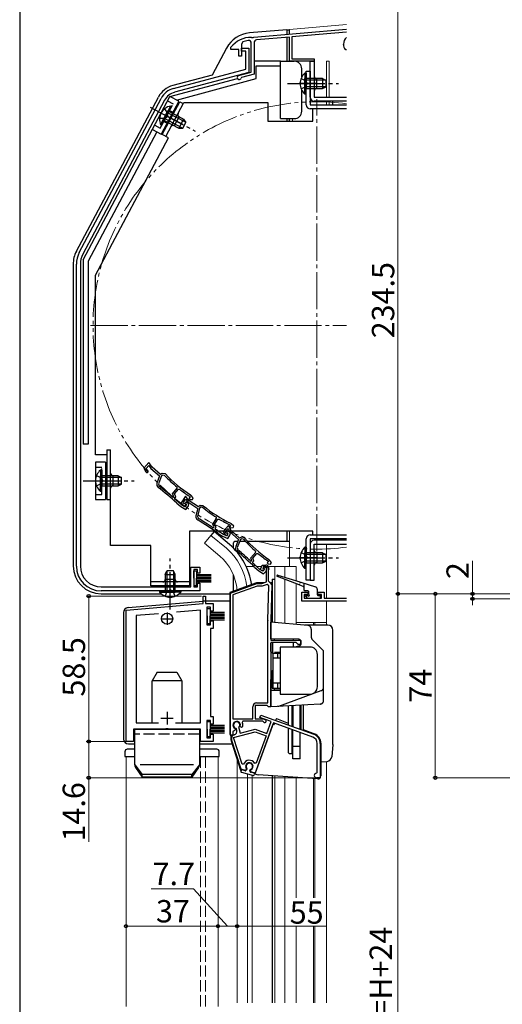
# Model space of a CAD drawing. Extents: x 0 to 1050, y 0 to 1583.
# Drawn here: x 0 to 194, y 947 to 1343 of the extents above; entities that cross this region are included whole.
import ezdxf

# ---------------------------------------------------------------- set-up
doc = ezdxf.new("R2010")
doc.units = 0
for name, pattern in [('YCENTER_1', [13, 10, -1, 1, -1]), ('YDIVIDE_1', [15, 10, -1, 1, -1, 1, -1]), ('YHIDDEN_1', [4, 3, -1])]:
    doc.linetypes.add(name, pattern=pattern)
for name, color, linetype, lineweight in [('YKK_11', 7, 'CONTINUOUS', 30), ('YKK_12', 2, 'CONTINUOUS', 13), ('YKK_13', 4, 'CONTINUOUS', 30), ('YKK_D', 6, 'CONTINUOUS', 13)]:
    doc.layers.add(name, color=color, linetype=linetype, lineweight=lineweight)
doc.layers.add('YKK_ZWAK', color=7, linetype='CONTINUOUS')
doc.styles.add('text-b', font='txt')

msp = doc.modelspace()

# ---------------------------------------------------------------- linework, layer by layer
at = {"layer": 'YKK_11'}
for p, q in [((93.26, 1335.6), (93.44, 1335.49)), ((93.44, 1335.49), (93.98, 1335.54)), ((93.98, 1335.54), (94.16, 1335.67)), ((94.16, 1335.67), (131.5, 1338.94)), ((108.5, 1335.72), (95.3, 1334.57)), ((108.5, 1326), (108.5, 1335.72)), ((131.5, 1337.73), (109.5, 1335.81)), ((109.5, 1335.81), (109.5, 1327)), ((84.9, 1331.3), (85, 1331.6)), ((84.9, 1330.7), (84.9, 1331.3)), ((89.84, 1333.81), (89.2, 1332.88)), ((89.2, 1332.88), (89.2, 1328.1)), ((93.2, 1321.6), (93.2, 1333.25)), ((94.3, 1333.47), (94.3, 1320.76)), ((130.3, 1332.7), (130.3, 1332.9)), ((88.2, 1330.7), (84.9, 1330.7)), ((88.2, 1328.1), (88.2, 1330.7)), ((89.2, 1328.1), (88.2, 1328.1)), ((131.23, 1330.6), (130.99, 1330.71)), ((131.5, 1330.6), (131.23, 1330.6)), ((118.5, 1326), (108.5, 1326)), ((109.5, 1327), (118.5, 1327)), ((118.5, 1327), (118.5, 1326)), ((88.09, 1320.23), (93.2, 1321.6)), ((89.27, 1319.41), (89.06, 1319.21)), ((94.3, 1320.76), (89.27, 1319.41)), ((113.5, 1108.7), (113.5, 1112.4)), ((113.5, 1112.4), (116, 1112.4)), ((116, 1111.4), (114.5, 1111.4)), ((114.5, 1111.4), (114.5, 1109.9)), ((114.5, 1109.9), (121.5, 1109.9)), ((116, 1112.4), (116, 1111.4)), ((120, 1111.4), (120, 1112.4)), ((120, 1112.4), (122.5, 1112.4)), ((121.5, 1111.4), (120, 1111.4)), ((121.5, 1109.9), (121.5, 1111.4)), ((122.5, 1112.4), (122.5, 1109.9)), ((122.5, 1109.9), (131.5, 1109.9)), ((131.5, 1108.7), (113.5, 1108.7))]:
    msp.add_line(p, q, dxfattribs=at)
at = {"layer": 'YKK_11', "linetype": 'ByBlock', "lineweight": -2, "ltscale": 0.5}
for p, q in [((89.2, 1330.1), (89.2, 1331.3)), ((89.2, 1331.3), (92.2, 1331.3)), ((92.2, 1331.3), (92.2, 1321.5)), ((91, 1330.1), (89.2, 1330.1)), ((91, 1322.84), (91, 1330.1)), ((61.91, 1315.04), (91, 1322.84)), ((92.2, 1321.5), (62.33, 1313.5)), ((23.97, 1249.1), (56.92, 1311.07)), ((58.33, 1310.32), (25.38, 1248.35)), ((22.8, 1122.9), (22.8, 1244.4)), ((24.4, 1244.4), (24.4, 1122.9)), ((52.01, 1164.58), (50.01, 1162.21)), ((50.01, 1162.21), (50.82, 1160.8)), ((50.86, 1162.13), (51.93, 1163.4)), ((51.12, 1161.69), (50.86, 1162.13)), ((51.33, 1161.54), (51.12, 1161.69)), ((51.93, 1163.4), (52.72, 1162.17)), ((53.25, 1162.63), (52.01, 1164.58)), ((52.72, 1162.17), (56.3, 1159.15)), ((56.69, 1159.73), (53.25, 1162.63)), ((56.3, 1159.15), (55.23, 1156.24)), ((57.04, 1159.13), (55.87, 1155.95)), ((57.38, 1160.13), (56.69, 1159.73)), ((57.63, 1159.47), (57.04, 1159.13)), ((58.6, 1159.95), (57.38, 1160.13)), ((58.25, 1159.38), (57.63, 1159.47)), ((55.87, 1155.95), (56.13, 1155.04)), ((61.49, 1152), (63.37, 1154.24)), ((62.25, 1151.9), (63.86, 1153.81)), ((63.37, 1154.24), (63.33, 1154.66)), ((63.86, 1153.81), (64.27, 1153.85)), ((61.41, 1150.68), (61.83, 1150.71)), ((62, 1150.9), (61.49, 1152)), ((61.83, 1150.71), (62, 1150.9)), ((62.76, 1150.8), (62.25, 1151.9)), ((62.35, 1150.31), (62.76, 1150.8)), ((62.38, 1149.89), (62.35, 1150.31)), ((66.72, 1150.97), (65.02, 1148.37)), ((65.88, 1148.4), (66.78, 1149.79)), ((68.18, 1149.19), (66.72, 1150.97)), ((66.78, 1149.79), (67.71, 1148.66)), ((68.59, 1150.73), (68.08, 1150.13)), ((68.08, 1150.13), (68.55, 1149.73)), ((71.95, 1146.73), (68.18, 1149.19)), ((68.32, 1150.97), (68.38, 1150.91)), ((68.38, 1150.91), (68.59, 1150.73)), ((68.55, 1149.73), (69.53, 1149.73)), ((68.92, 1151.36), (68.7, 1151.56)), ((69.8, 1150.3), (68.92, 1151.36)), ((69.53, 1149.73), (69.8, 1150.3)), ((63.27, 1148.16), (63.28, 1148.15)), ((63.28, 1148.15), (64.88, 1146.8)), ((63.74, 1148.68), (63.73, 1148.69)), ((65.29, 1147.38), (63.74, 1148.68)), ((64.88, 1146.8), (66.81, 1145.68)), ((65.02, 1148.37), (66, 1147.07)), ((66.46, 1146.7), (65.29, 1147.38)), ((66.18, 1147.99), (65.88, 1148.4)), ((66.41, 1147.87), (66.18, 1147.99)), ((67.11, 1147.4), (66.46, 1146.7)), ((66.99, 1148.69), (66.57, 1148.19)), ((66.57, 1148.19), (67.11, 1147.4)), ((66.81, 1145.68), (67.79, 1146.84)), ((68.12, 1147.74), (66.99, 1148.69)), ((67.71, 1148.66), (71.64, 1146.1)), ((67.79, 1146.84), (68.12, 1147.74)), ((71.64, 1146.1), (70.93, 1143.08)), ((72.37, 1146.17), (71.6, 1142.87)), ((72.59, 1147.21), (71.95, 1146.73)), ((72.92, 1146.58), (72.37, 1146.17)), ((73.83, 1147.18), (72.59, 1147.21)), ((73.54, 1146.57), (72.92, 1146.58)), ((71.6, 1142.87), (71.97, 1142.01)), ((77.66, 1139.64), (79.25, 1142.09)), ((78.43, 1139.64), (79.79, 1141.72)), ((79.25, 1142.09), (79.16, 1142.51)), ((79.79, 1141.72), (80.19, 1141.81)), ((78.3, 1138.61), (77.66, 1139.64)), ((77.74, 1138.32), (78.16, 1138.4)), ((78.16, 1138.4), (78.3, 1138.61)), ((79.07, 1138.61), (78.43, 1139.64)), ((78.72, 1138.07), (79.07, 1138.61)), ((78.8, 1137.66), (78.72, 1138.07)), ((83.97, 1139.14), (81.89, 1136.84)), ((82.74, 1136.74), (83.85, 1137.97)), ((83.53, 1137.02), (83.17, 1136.48)), ((84.76, 1136.22), (83.53, 1137.02)), ((83.85, 1137.97), (84.59, 1136.71)), ((85.14, 1137.16), (83.97, 1139.14)), ((84.86, 1139.25), (84.43, 1138.58)), ((84.43, 1138.58), (84.94, 1138.25)), ((84.56, 1139.45), (84.63, 1139.4)), ((84.63, 1139.4), (84.86, 1139.25)), ((85.11, 1139.91), (84.87, 1140.08)), ((84.94, 1138.25), (85.92, 1138.37)), ((86.11, 1138.97), (85.11, 1139.91)), ((88.48, 1134.14), (85.14, 1137.16)), ((85.92, 1138.37), (86.11, 1138.97)), ((79.9, 1136.05), (79.91, 1136.04)), ((79.91, 1136.04), (81.66, 1134.9)), ((80.3, 1136.62), (80.29, 1136.63)), ((81.99, 1135.52), (80.3, 1136.62)), ((81.66, 1134.9), (83.71, 1134.02)), ((81.89, 1136.84), (82.65, 1135.4)), ((83.24, 1134.98), (81.99, 1135.52)), ((82.98, 1136.28), (82.74, 1136.74)), ((83.19, 1136.13), (82.98, 1136.28)), ((83.17, 1136.48), (83.8, 1135.76)), ((83.8, 1135.76), (83.24, 1134.98)), ((83.71, 1134.02), (84.54, 1135.28)), ((84.54, 1135.28), (84.76, 1136.22)), ((84.59, 1136.71), (88.07, 1133.56)), ((88.07, 1133.56), (86.9, 1130.69)), ((88.8, 1133.52), (87.53, 1130.38)), ((89.18, 1134.51), (88.48, 1134.14)), ((89.41, 1133.84), (88.8, 1133.52)), ((90.4, 1134.29), (89.18, 1134.51)), ((90.02, 1133.73), (89.41, 1133.84)), ((87.53, 1130.38), (87.75, 1129.47)), ((93, 1126.25), (94.96, 1128.41)), ((93.47, 1125.13), (93, 1126.25)), ((93.3, 1124.94), (93.47, 1125.13)), ((93.76, 1126.12), (95.43, 1127.96)), ((94.23, 1125), (93.76, 1126.12)), ((94.96, 1128.41), (94.94, 1128.84)), ((95.43, 1127.96), (95.85, 1127.99)), ((100.41, 1125.34), (100.19, 1125.55)), ((101.25, 1124.26), (100.41, 1125.34)), ((68.8, 1114.5), (68.8, 1122.5)), ((68.8, 1122.5), (72.5, 1122.5)), ((71.5, 1121.5), (70, 1121.5)), ((70, 1121.5), (70, 1114.5)), ((71.5, 1120), (71.5, 1121.5)), ((72.5, 1122.5), (72.5, 1120)), ((92.88, 1124.92), (93.3, 1124.94)), ((93.8, 1124.52), (94.23, 1125)), ((93.82, 1124.11), (93.8, 1124.52)), ((94.65, 1122.34), (94.66, 1122.33)), ((94.66, 1122.33), (96.21, 1120.93)), ((95.14, 1122.85), (95.13, 1122.85)), ((96.64, 1121.49), (95.14, 1122.85)), ((97.79, 1120.77), (96.64, 1121.49)), ((96.96, 1121.97), (97.59, 1123.31)), ((97.59, 1123.31), (99.06, 1123.31)), ((98.46, 1121.44), (97.79, 1120.77)), ((98.03, 1122.61), (97.93, 1122.4)), ((97.93, 1122.4), (97.97, 1122.09)), ((98.39, 1122.74), (97.95, 1122.25)), ((97.95, 1122.25), (98.46, 1121.44)), ((99.74, 1122.61), (98.03, 1122.61)), ((99.48, 1121.75), (98.39, 1122.74)), ((99.12, 1120.86), (99.48, 1121.75)), ((99.3, 1121.22), (99.74, 1122.61)), ((99.3, 1116.5), (99.3, 1121.22)), ((100.06, 1124.73), (99.52, 1124.14)), ((99.52, 1124.14), (99.98, 1123.73)), ((99.79, 1124.97), (99.86, 1124.91)), ((99.86, 1124.91), (100.06, 1124.73)), ((99.98, 1123.73), (100.96, 1123.69)), ((100.2, 1121.75), (100, 1121.11)), ((100.96, 1123.69), (101.25, 1124.26)), ((72.5, 1120), (71.5, 1120)), ((96.21, 1120.93), (98.11, 1119.74)), ((98.11, 1119.74), (99.12, 1120.86)), ((100, 1121.11), (100, 1116.91)), ((32.8, 1114.5), (68.8, 1114.5)), ((70, 1114.5), (71.5, 1114.5)), ((71.5, 1114.5), (71.5, 1116)), ((71.5, 1116), (72.5, 1116)), ((72.5, 1116), (72.5, 1112.9)), ((84.8, 1111.95), (95.4, 1115.81)), ((95.58, 1114.81), (85.8, 1111.25)), ((95.4, 1115.81), (97.4, 1115.81)), ((97.58, 1114.81), (95.58, 1114.81)), ((97.4, 1115.81), (99.3, 1116.5)), ((99.53, 1115.52), (97.58, 1114.81)), ((100.29, 1114.98), (99.53, 1115.52)), ((99.8, 1101.17), (100.29, 1114.98)), ((100, 1116.91), (100.5, 1116.41)), ((100.5, 1116.41), (101.5, 1115.38)), ((101.5, 1115.38), (101, 1101.13)), ((72.5, 1112.9), (32.8, 1112.9)), ((73.8, 1107.8), (73.8, 1110.8)), ((73.8, 1110.8), (74.8, 1110.8)), ((74.8, 1110.8), (74.8, 1107.8)), ((84.8, 1054.81), (84.8, 1111.95)), ((85.8, 1111.25), (85.8, 1061.41)), ((42.8, 1105.09), (73.8, 1107.8)), ((74.8, 1107.8), (77.8, 1107.8)), ((76.8, 1106.3), (75.3, 1106.3)), ((75.3, 1106.3), (75.3, 1099.3)), ((76.8, 1104.8), (76.8, 1106.3)), ((77.8, 1107.8), (77.8, 1104.8)), ((42.8, 1052.3), (42.8, 1105.09)), ((55.88, 1103.72), (46.8, 1102.93)), ((46.8, 1102.93), (46.8, 1059.8)), ((72.8, 1105.2), (63.07, 1104.35)), ((72.8, 1059.8), (72.8, 1105.2)), ((77.8, 1104.8), (76.8, 1104.8)), ((75.3, 1099.3), (76.8, 1099.3)), ((76.8, 1099.3), (76.8, 1100.8)), ((76.8, 1100.8), (77.8, 1100.8)), ((77.8, 1097.8), (76.8, 1097.8)), ((76.8, 1097.8), (76.8, 1062.3)), ((77.8, 1100.8), (77.8, 1097.8)), ((99.8, 1067.81), (99.8, 1101.02)), ((101, 1101.02), (101, 1093.01)), ((101, 1093.01), (113, 1093.01)), ((111.2, 1092.11), (101, 1092.11)), ((101, 1092.11), (101, 1066.31)), ((112, 1091.31), (111.2, 1092.11)), ((113, 1091.31), (112, 1091.31)), ((113, 1093.01), (113, 1091.31)), ((93.8, 1061.41), (93.8, 1066.31)), ((99.51, 1066.81), (94.8, 1066.81)), ((94.8, 1066.81), (94.8, 1061.41)), ((95.3, 1067.81), (99.8, 1067.81)), ((99.81, 1066.56), (99.51, 1066.81)), ((100.1, 1066.31), (99.81, 1066.56)), ((101, 1066.31), (100.1, 1066.31)), ((76.8, 1062.3), (77.8, 1062.3)), ((77.8, 1062.3), (77.8, 1059.3)), ((96.62, 1062.01), (96.97, 1062.95)), ((101.23, 1060.34), (96.62, 1062.01)), ((96.97, 1062.95), (118.3, 1055.19)), ((46.8, 1059.8), (55.87, 1059.8)), ((62.72, 1059.8), (72.8, 1059.8)), ((76.8, 1060.8), (75.3, 1060.8)), ((75.3, 1060.8), (75.3, 1053.8)), ((76.8, 1059.3), (76.8, 1060.8)), ((77.8, 1059.3), (76.8, 1059.3)), ((85.8, 1061.41), (93.8, 1061.41)), ((88.22, 1057.99), (88.14, 1057.7)), ((88.91, 1058.16), (88.75, 1058.51)), ((89.28, 1057.99), (88.91, 1058.16)), ((89.69, 1058.18), (89.28, 1057.99)), ((89.83, 1060.41), (89.56, 1059.98)), ((97.8, 1060.41), (89.83, 1060.41)), ((102.1, 1059.81), (94.75, 1039.61)), ((94.8, 1061.41), (97.88, 1061.41)), ((98.06, 1060.25), (97.8, 1060.41)), ((97.88, 1061.41), (98.81, 1061.08)), ((99.48, 1055.54), (101.23, 1060.34)), ((117.89, 1054.06), (102.1, 1059.81)), ((58.63, 1057.3), (45.8, 1057.3)), ((45.8, 1057.3), (45.8, 1052.3)), ((58.82, 1057.44), (58.63, 1057.3)), ((59.78, 1057.44), (58.82, 1057.44)), ((59.97, 1057.3), (59.78, 1057.44)), ((72.8, 1057.3), (59.97, 1057.3)), ((72.8, 1052.3), (72.8, 1057.3)), ((76.8, 1053.8), (76.8, 1055.3)), ((76.8, 1055.3), (77.8, 1055.3)), ((77.8, 1055.3), (77.8, 1052.3)), ((85.8, 1054.81), (84.8, 1054.81)), ((86.23, 1056.65), (85.8, 1056.38)), ((85.8, 1056.38), (85.8, 1054.81)), ((86.03, 1053.87), (94.74, 1056.21)), ((89.51, 1043.16), (86.03, 1053.87)), ((86.28, 1054.97), (86.29, 1054.98)), ((86.74, 1056.81), (86.33, 1056.61)), ((86.68, 1057.55), (86.84, 1057.2)), ((86.84, 1057.2), (86.74, 1056.81)), ((87.18, 1057.45), (86.97, 1057.66)), ((87.35, 1056.81), (87.18, 1057.45)), ((88.14, 1057.7), (88.7, 1055.62)), ((88.7, 1055.62), (94.79, 1057.25)), ((94.74, 1056.21), (99.14, 1054.6)), ((94.79, 1057.25), (99.48, 1055.54)), ((99.14, 1054.6), (95.12, 1043.56)), ((45.8, 1052.3), (42.8, 1052.3)), ((77.8, 1052.3), (72.8, 1052.3)), ((75.3, 1053.8), (76.8, 1053.8)), ((89.12, 1041.12), (85.24, 1053.06)), ((119.73, 1039.8), (119.73, 1051.43)), ((120.93, 1051.43), (120.93, 1037.7)), ((90.08, 1043.15), (89.51, 1043.16)), ((95.12, 1043.56), (94.58, 1043.51)), ((90.82, 1040.66), (89.12, 1041.12)), ((91.16, 1041), (90.82, 1040.66)), ((91.19, 1041.39), (91.16, 1041)), ((92.87, 1040.55), (93.04, 1040.9)), ((93, 1040.08), (92.87, 1040.55)), ((94.75, 1039.61), (93, 1040.08)), ((119.43, 1039.5), (119.73, 1039.8)), ((120.93, 1037.7), (119.43, 1037.7))]:
    msp.add_line(p, q, dxfattribs=at)
at = {"layer": 'YKK_11', "ltscale": 0.5}
for p, q in [((56.8, 1101.7), (61.8, 1101.7)), ((59.3, 1104.2), (59.3, 1099.2)), ((59.3, 1064.2), (59.3, 1059.2)), ((56.8, 1061.7), (61.8, 1061.7))]:
    msp.add_line(p, q, dxfattribs=at)
at = {"layer": 'YKK_11'}
for centre, radius, start, end in [((93, 1325.6), 10, 88.4882, 143.1301), ((133.8, 1332.9), 3.5, 131.0823, 180), ((93, 1325.6), 8.8, 96.7123, 111.0372), ((92.1, 1333.25), 1.1, 0, 96.7123), ((95.4, 1333.47), 1.1, 95, 180), ((133.5, 1332.7), 3.2, 180, 218.3665), ((88.3, 1319.46), 0.8, 105, 341.9443)]:
    msp.add_arc(centre, radius, start, end, dxfattribs=at)
at = {"layer": 'YKK_11', "linetype": 'ByBlock', "lineweight": -2, "ltscale": 0.5}
for centre, radius, start, end in [((63.98, 1307.31), 8, 105.0034, 152), ((63.98, 1307.31), 6.4, 105.0034, 152), ((32.8, 1244.4), 10, 152, 180), ((32.8, 1244.4), 8.4, 152, 180), ((51.25, 1161.05), 0.5, 209.85, 81.1678), ((98.56, 1197.74), 55.65, 223.5757, 230.7205), ((98.56, 1197.74), 55, 223.4026, 237.1097), ((56.64, 1155.72), 1.5, 159.85, 231.7226), ((-37.21, 1036.79), 150, 47.9417, 51.7226), ((-37.21, 1036.79), 150.65, 49.1098, 51.7164), ((98.56, 1197.74), 55.7, 231.9991, 237.1097), ((-37.21, 1036.79), 150.7, 47.9461, 48.6357), ((66.4, 1147.37), 0.5, 216.85, 88.1678), ((108.88, 1189.56), 55.65, 230.5757, 237.7205), ((108.88, 1189.56), 55, 230.4026, 244.1097), ((72.39, 1142.74), 1.5, 166.85, 238.7226), ((-6.26, 1013.26), 150, 54.9417, 58.7226), ((-6.26, 1013.26), 150.65, 56.1098, 58.7164), ((108.88, 1189.56), 55.7, 238.9991, 244.1097), ((-6.27, 1013.26), 150.7, 54.9461, 55.6357), ((83.09, 1135.64), 0.5, 207.85, 79.1678), ((131.65, 1170.66), 55.65, 221.5757, 228.7205), ((131.65, 1170.66), 55, 221.4026, 235.1097), ((88.29, 1130.13), 1.5, 157.85, 229.7226), ((-9.66, 1014.55), 150.65, 47.1098, 49.7164), ((-9.66, 1014.55), 150, 45.9417, 49.7226), ((131.65, 1170.66), 55.7, 229.9991, 235.1097), ((32.8, 1122.9), 10, 180, 270), ((32.8, 1122.9), 8.4, 180, 270), ((-9.66, 1014.54), 150.7, 45.9461, 46.6357), ((97.5, 1121.71), 0.6, 155, 38.6122), ((99.06, 1122.11), 1.2, 342.6166, 90), ((104, 1101.02), 4.2, 177.9998, 179.9998), ((104, 1101.02), 3, 177.9997, 179.9998), ((95.3, 1066.31), 1.5, 90, 180), ((87.3, 1058.91), 1.5, 344.5941, 245.4059), ((87.3, 1058.91), 1.3, 315, 255), ((87.3, 1058.91), 2.5, 342.8375, 25.3769), ((98.6, 1060.51), 0.6, 206.3878, 70), ((86.67, 1053.53), 1.5, 105, 198), ((87.3, 1058.91), 2.5, 244.6232, 247.1626), ((85.9, 1056.42), 1.5, 285, 15), ((116.93, 1051.43), 2.8, 0, 70), ((116.93, 1051.43), 4, 0, 70), ((92.41, 1042.26), 2.5, 29.9948, 159.198), ((92.41, 1042.26), 1.5, 294.5941, 215.406), ((119.43, 1038.6), 0.9, 90, 270)]:
    msp.add_arc(centre, radius, start, end, dxfattribs=at)
at = {"layer": 'YKK_12'}
for p, q in [((131.5, 1340.82), (108.5, 1338.8)), ((108.5, 1336.93), (108.5, 1338.83)), ((108.5, 1326), (108.5, 1326.46)), ((109.7, 1326), (108.5, 1326)), ((123.5, 1311.5), (123.5, 1326)), ((123.5, 1326), (124.5, 1326)), ((124.5, 1326), (124.5, 1311.5)), ((123.5, 1308.4), (123.5, 1309.9)), ((124.5, 1309.9), (124.5, 1308.4)), ((108.5, 1301.9), (108.5, 1302.9)), ((109.7, 1301.9), (109.7, 1302.9)), ((76.95, 1135.24), (74.31, 1132.1)), ((83.17, 1130.02), (76.95, 1135.24)), ((108.5, 1122.7), (108.5, 1136.9)), ((80.54, 1126.88), (74.31, 1132.1)), ((123.5, 1131.7), (131.5, 1131.7)), ((123.5, 1109.9), (123.5, 1131.7)), ((91.17, 1122.71), (94.27, 1122.71)), ((95.29, 1122.71), (97.3, 1122.71)), ((100.1, 1122.71), (111.2, 1122.71)), ((102.6, 1100.17), (102.6, 1122.71)), ((106.7, 1118.4), (106.7, 1122.71)), ((111.2, 1122.71), (111.2, 1116.98)), ((106.7, 1099.81), (106.7, 1117.55)), ((111.2, 1115.81), (111.2, 1099.42)), ((123.5, 1099.11), (123.5, 1108.7)), ((111.2, 1100.2), (123.5, 1100.2)), ((118.2, 1099.11), (118.2, 1100.2)), ((118.8, 1099.11), (118.8, 1100.2)), ((123.5, 1099.11), (123.5, 1100.2)), ((42.8, 1046.2), (42.8, 945.7)), ((46.3, 1046.2), (42.8, 1046.2)), ((79.8, 1046.2), (72.3, 1046.2)), ((79.8, 945.7), (79.8, 1046.2)), ((87.5, 947.2), (87.5, 1045.03)), ((123.5, 947.2), (123.5, 1044.31)), ((123.5, 947.2), (123.5, 1044.28)), ((91.6, 947.2), (91.6, 1039.27)), ((93.6, 947.2), (93.6, 1038.73)), ((102.6, 947.2), (102.6, 1038.47)), ((106.7, 947.2), (106.7, 1038.18)), ((111.2, 989.45), (111.2, 1037.87)), ((118.2, 989.45), (118.2, 1037.38)), ((118.8, 989.45), (118.8, 1037.34)), ((111.2, 947.2), (111.2, 978)), ((118.2, 947.2), (118.2, 978)), ((118.8, 947.2), (118.8, 978))]:
    msp.add_line(p, q, dxfattribs=at)
at = {"layer": 'YKK_12', "linetype": 'YCENTER_1', "ltscale": 1.5}
for p, q in [((119.5, 1128.7), (119.5, 1310.7)), ((28.5, 1219.7), (131.5, 1219.7))]:
    msp.add_line(p, q, dxfattribs=at)
at = {"layer": 'YKK_12', "linetype": 'YHIDDEN_1', "ltscale": 1.5}
for p, q in [((72.8, 945.7), (72.8, 1046.2)), ((74.8, 945.7), (74.8, 1046.2))]:
    msp.add_line(p, q, dxfattribs=at)
at = {"layer": 'YKK_12', "linetype": 'YDIVIDE_1', "ltscale": 1.5}
msp.add_arc((119.5, 1219.7), 90, 82.3377, 277.6623, dxfattribs=at)
at = {"layer": 'YKK_12', "ltscale": 1.5}
for radius, start, end in [(24.1, 7.0887, 49.4407), (20, 4.3805, 49.3261)]:
    msp.add_arc((67.5, 1111.71), radius, start, end, dxfattribs=at)
at = {"layer": 'YKK_13', "ltscale": 1.5}
for p, q in [((107.5, 1338.7), (92.4, 1337.38)), ((107.5, 1338.7), (107.5, 1336.84)), ((107.5, 1338.7), (108.5, 1338.7)), ((107.5, 1335.63), (107.5, 1326)), ((108.5, 1336.93), (108.5, 1338.7)), ((83.25, 1331.32), (77.48, 1320.46)), ((108.5, 1326), (108.5, 1334.97)), ((94.4, 1326.2), (104.9, 1326.2)), ((95.2, 1319), (95.2, 1324.2)), ((95.2, 1324.2), (104.9, 1324.2)), ((104.9, 1324.2), (104.9, 1326.2)), ((104.9, 1326), (110.5, 1326)), ((104.9, 1302.9), (104.9, 1324.2)), ((116.9, 1326), (118.5, 1326)), ((116.9, 1311.5), (116.9, 1326)), ((118.5, 1326), (118.5, 1311.5)), ((77.48, 1320.46), (61.61, 1316.21)), ((113.5, 1319.69), (113.5, 1323)), ((114.79, 1321.25), (114.79, 1315)), ((115.3, 1321.25), (114.79, 1321.25)), ((115.3, 1308.4), (115.3, 1322)), ((115.3, 1322), (116.9, 1322)), ((115.3, 1321.25), (115.3, 1315)), ((116.9, 1322), (116.9, 1308.4)), ((60.47, 1311.76), (87.62, 1319.04)), ((63.06, 1310.38), (95.2, 1319)), ((114.79, 1312.75), (114.79, 1319)), ((121.9, 1319), (115.3, 1319)), ((115.3, 1312.75), (115.3, 1319)), ((123.21, 1318.34), (115.3, 1318.34)), ((123.21, 1315.65), (115.3, 1315.65)), ((119.5, 1315), (119.5, 1319)), ((121.9, 1319), (121.9, 1315)), ((121.9, 1319), (123.3, 1318.3)), ((121.9, 1315), (123.3, 1315.7)), ((123.3, 1315.7), (123.3, 1318.3)), ((22.82, 1249.56), (55.81, 1311.59)), ((25.5, 1246.07), (60.44, 1311.78)), ((63.97, 1309.9), (60.44, 1311.78)), ((113.5, 1305.9), (113.5, 1314.3)), ((115.3, 1312.75), (114.79, 1312.75)), ((115.3, 1315), (121.9, 1315)), ((118.5, 1311.5), (131.5, 1311.5)), ((63.97, 1309.9), (56.93, 1296.65)), ((57.39, 1296.47), (64.43, 1309.71)), ((60.67, 1307.97), (57.73, 1302.45)), ((61.12, 1307.73), (58.18, 1302.22)), ((58.8, 1295.71), (66.08, 1309.4)), ((61.12, 1307.73), (60.67, 1307.97)), ((64.43, 1309.71), (65.84, 1308.96)), ((66.08, 1309.4), (99.9, 1309.4)), ((99.9, 1309.4), (99.9, 1301.9)), ((116.9, 1308.4), (131.5, 1308.4)), ((131.5, 1309.9), (118.5, 1309.9)), ((125.9, 1309.9), (125.9, 1308.4)), ((56.68, 1300.47), (59.61, 1305.99)), ((57.13, 1300.23), (60.06, 1305.75)), ((66.74, 1301.46), (59.75, 1305.17)), ((65.89, 1302.65), (60.06, 1305.75)), ((62.27, 1300.1), (64.15, 1303.63)), ((131.5, 1306.8), (116.9, 1306.8)), ((117.9, 1301.9), (117.9, 1306.8)), ((57.13, 1300.23), (56.68, 1300.47)), ((58.18, 1302.22), (64.01, 1299.12)), ((65.47, 1299.08), (58.49, 1302.79)), ((65.89, 1302.65), (64.01, 1299.12)), ((65.58, 1299.08), (66.8, 1301.37)), ((65.89, 1302.65), (66.8, 1301.37)), ((99.9, 1301.9), (117.9, 1301.9)), ((104.9, 1302.9), (110.5, 1302.9)), ((107.5, 1302.9), (107.5, 1301.9)), ((108.5, 1301.9), (108.5, 1302.9)), ((55.16, 1297.59), (27.5, 1245.57)), ((53.39, 1298.53), (56.93, 1296.65)), ((59.86, 1295.15), (57.39, 1296.47)), ((64.01, 1299.12), (65.58, 1299.08)), ((30.5, 1239.93), (59.86, 1295.15)), ((21.5, 1244.25), (21.5, 1123)), ((25.5, 1246.07), (25.5, 1171.9)), ((27.5, 1245.57), (27.5, 1171.9)), ((30.5, 1167.7), (30.5, 1239.93)), ((27.5, 1171.9), (25.5, 1171.9)), ((35, 1169.7), (35, 1149.7)), ((35, 1169.7), (36.6, 1169.7)), ((36.6, 1131.2), (36.6, 1169.7)), ((35, 1167.7), (30.5, 1167.7)), ((34.5, 1164.7), (30.5, 1164.7)), ((30.5, 1164.7), (30.5, 1149.7)), ((32.49, 1161.45), (32.49, 1155.2)), ((33, 1161.45), (32.49, 1161.45)), ((33, 1161.45), (33, 1155.2)), ((34.5, 1164.7), (34.5, 1149.7)), ((32.49, 1152.95), (32.49, 1159.2)), ((39.6, 1159.2), (33, 1159.2)), ((33, 1152.95), (33, 1159.2)), ((40.91, 1158.55), (33, 1158.55)), ((37.6, 1155.2), (37.6, 1159.2)), ((39.6, 1159.2), (39.6, 1155.2)), ((39.6, 1159.2), (41, 1158.5)), ((41, 1155.9), (41, 1158.5)), ((33, 1152.95), (32.49, 1152.95)), ((40.91, 1155.85), (33, 1155.85)), ((33, 1155.2), (39.6, 1155.2)), ((39.6, 1155.2), (41, 1155.9)), ((30.5, 1149.7), (34.5, 1149.7)), ((35, 1149.7), (36.6, 1149.7)), ((117.9, 1136.9), (68.3, 1136.9)), ((68.3, 1136.9), (68.3, 1114.9)), ((78.24, 1136.77), (76.95, 1135.23)), ((84.46, 1131.55), (78.23, 1136.77)), ((107.5, 1136.9), (107.5, 1132.7)), ((115.3, 1117.2), (115.3, 1133.9)), ((116.9, 1135.5), (131.5, 1135.5)), ((131.5, 1133.9), (116.9, 1133.9)), ((116.9, 1133.9), (116.9, 1117.2)), ((117.9, 1135.5), (117.9, 1136.9)), ((131.5, 1133.3), (118.5, 1133.3)), ((125.9, 1133.9), (125.9, 1133.3)), ((52.8, 1131.2), (36.6, 1131.2)), ((52.8, 1114.9), (52.8, 1131.2)), ((86, 1130.12), (86, 1132.2)), ((87.72, 1132.7), (86.5, 1132.7)), ((90.96, 1132.7), (88.47, 1132.7)), ((108.5, 1132.7), (91.85, 1132.7)), ((114.79, 1130.45), (114.79, 1124.2)), ((115.3, 1130.45), (114.79, 1130.45)), ((115.3, 1130.45), (115.3, 1124.2)), ((116.9, 1131.7), (116.9, 1117.2)), ((118.5, 1131.7), (131.5, 1131.7)), ((118.5, 1117.2), (118.5, 1131.7)), ((114.79, 1121.95), (114.79, 1128.2)), ((121.9, 1128.2), (115.3, 1128.2)), ((115.3, 1121.95), (115.3, 1128.2)), ((123.21, 1127.55), (115.3, 1127.55)), ((119.5, 1128.2), (119.5, 1124.2)), ((121.9, 1128.2), (121.9, 1124.2)), ((121.9, 1128.2), (123.3, 1127.5)), ((123.3, 1124.9), (123.3, 1127.5)), ((115.3, 1121.95), (114.79, 1121.95)), ((123.21, 1124.85), (115.3, 1124.85)), ((115.3, 1124.2), (121.9, 1124.2)), ((121.9, 1124.2), (123.3, 1124.9)), ((58.55, 1119.5), (59.25, 1120.9)), ((58.55, 1119.5), (58.55, 1112.9)), ((58.55, 1119.5), (62.55, 1119.5)), ((62.55, 1117.5), (58.55, 1117.5)), ((59.2, 1120.81), (59.2, 1112.9)), ((61.85, 1120.9), (59.25, 1120.9)), ((62.55, 1119.5), (61.85, 1120.9)), ((61.9, 1120.81), (61.9, 1112.9)), ((62.55, 1112.9), (62.55, 1119.5)), ((70, 1118), (70, 1121)), ((70, 1121), (71.2, 1121)), ((70, 1118), (70, 1115)), ((71.2, 1121), (71.2, 1118)), ((71.2, 1119.5), (77, 1119.5)), ((71.2, 1118.9), (77, 1118.9)), ((71.2, 1118.3), (77, 1118.3)), ((71.2, 1115), (71.2, 1118)), ((71.2, 1117.7), (77, 1117.7)), ((86, 1112.73), (86, 1119.3)), ((101.6, 1117.59), (101.6, 1100.26)), ((101.6, 1117.59), (102.6, 1117.59)), ((112.4, 1115.34), (103.69, 1118.72)), ((103.89, 1119.28), (112.76, 1116.49)), ((108.5, 1117.83), (108.5, 1117.83)), ((116.9, 1117.2), (118.5, 1117.2)), ((68.3, 1116.5), (52.8, 1116.5)), ((68.3, 1114.9), (52.8, 1114.9)), ((70, 1115), (71.2, 1115)), ((71.2, 1117.1), (77, 1117.1)), ((71.2, 1116.5), (77, 1116.5)), ((95.3, 1116.11), (84.5, 1112.18)), ((98.23, 1116.11), (95.3, 1116.11)), ((96.3, 1116.11), (96.3, 1115.81)), ((101.6, 1116.11), (101.22, 1116.11)), ((114.11, 1114.68), (112.77, 1115.19)), ((113.14, 1116.37), (119, 1114.52)), ((114.3, 1116), (114.3, 1113.4)), ((116.9, 1117.2), (115.3, 1117.2)), ((119.7, 1113.57), (119.7, 1111.4)), ((32.8, 1111.7), (56.92, 1111.7)), ((56.3, 1112.9), (62.55, 1112.9)), ((56.3, 1112.9), (56.3, 1112.39)), ((56.3, 1112.39), (62.55, 1112.39)), ((64.8, 1112.9), (58.55, 1112.9)), ((64.8, 1112.39), (58.55, 1112.39)), ((64.18, 1111.7), (84.5, 1111.7)), ((64.8, 1112.9), (64.8, 1112.39)), ((84.5, 1112.18), (84.5, 1055.51)), ((116, 1112.9), (114.8, 1112.9)), ((115.09, 1110.59), (115.69, 1109.99)), ((115.3, 1111.1), (116, 1111.1)), ((115.9, 1109.9), (120.7, 1109.9)), ((116.3, 1111.4), (116.3, 1112.6)), ((120, 1111.1), (120.7, 1111.1)), ((121, 1110.2), (121, 1110.8)), ((43.62, 1106.17), (73.76, 1108.8)), ((84.5, 1108.8), (73.76, 1108.8)), ((75.4, 1102.8), (75.4, 1105.8)), ((75.4, 1105.8), (76.6, 1105.8)), ((76.6, 1105.8), (76.6, 1102.8)), ((41.8, 1104.17), (41.8, 1053.3)), ((75.4, 1102.8), (75.4, 1099.8)), ((76.6, 1104.3), (82.4, 1104.3)), ((76.6, 1103.7), (82.4, 1103.7)), ((76.6, 1103.1), (82.4, 1103.1)), ((76.6, 1099.8), (76.6, 1102.8)), ((76.6, 1102.5), (82.4, 1102.5)), ((76.6, 1101.9), (82.4, 1101.9)), ((75.4, 1099.8), (76.6, 1099.8)), ((76.6, 1101.3), (82.4, 1101.3)), ((101, 1093.61), (101, 1100.31)), ((115.93, 1099.01), (101, 1100.31)), ((124, 1099.11), (114.72, 1099.11)), ((117.3, 1097.51), (117.3, 1094.23)), ((112.32, 1093.42), (101, 1093.61)), ((102.5, 1093.01), (102.5, 1093.59)), ((110, 1093.46), (110, 1093.01)), ((117.59, 1093.52), (122.01, 1089.11)), ((126, 1051.2), (126, 1097.11)), ((101, 1088.51), (101, 1091.81)), ((101.8, 1087.81), (101.8, 1092.11)), ((116.8, 1090.31), (104.8, 1090.31)), ((104.8, 1090.31), (104.8, 1071.31)), ((110, 1092.11), (110, 1090.31)), ((112.56, 1090.81), (110.69, 1090.31)), ((113.3, 1091.78), (113.3, 1092.42)), ((101, 1088.51), (101.8, 1087.71)), ((101.8, 1087.81), (101.8, 1073.81)), ((101.8, 1087.81), (104.8, 1087.81)), ((104.8, 1085.81), (101.8, 1085.81)), ((104.8, 1088.11), (102.5, 1088.11)), ((103.8, 1085.81), (103.8, 1087.81)), ((104, 1087.81), (104, 1088.11)), ((104.3, 1087.81), (104.3, 1088.11)), ((104.6, 1087.81), (104.6, 1088.11)), ((119.8, 1074.31), (119.8, 1087.31)), ((122.3, 1068.85), (122.3, 1088.4)), ((55.32, 1080.2), (53.3, 1076.7)), ((55.32, 1080.2), (63.28, 1080.2)), ((63.28, 1080.2), (65.3, 1076.7)), ((101.6, 1077.81), (101, 1077.21)), ((101.6, 1080.81), (101.8, 1080.81)), ((101.6, 1073.81), (101.6, 1080.81)), ((53.3, 1059.8), (53.3, 1076.7)), ((65.3, 1076.7), (53.3, 1076.7)), ((65.3, 1076.7), (65.3, 1059.8)), ((101, 1072.81), (101, 1077.21)), ((101.6, 1073.81), (101.8, 1073.81)), ((104.8, 1075.81), (101.8, 1075.81)), ((101.8, 1073.81), (104.8, 1073.81)), ((102.5, 1072.84), (102.5, 1073.81)), ((103.8, 1073.81), (103.8, 1075.81)), ((104, 1073.51), (104, 1073.81)), ((104.3, 1073.81), (104.3, 1073.51)), ((104.6, 1073.51), (104.6, 1073.81)), ((104.8, 1072.88), (101, 1072.81)), ((101, 1066.31), (101, 1072.81)), ((104.8, 1073.51), (102.5, 1073.51)), ((104.21, 1066.55), (121.31, 1072.77)), ((104.8, 1071.31), (116.8, 1071.31)), ((120.88, 1067.35), (101, 1066.31)), ((108, 1066.68), (108, 1058.93)), ((109.5, 1066.76), (109.5, 1058.39)), ((109.9, 1066.78), (109.9, 1058.24)), ((112.9, 1057.15), (112.9, 1066.94)), ((113.1, 1066.95), (113.1, 1057.08)), ((114.1, 1067), (114.1, 1056.71)), ((75.4, 1057.3), (75.4, 1060.3)), ((75.4, 1060.3), (76.6, 1060.3)), ((76.6, 1060.3), (76.6, 1057.3)), ((76.6, 1058.8), (82.4, 1058.8)), ((76.6, 1058.2), (82.4, 1058.2)), ((101.91, 1059.29), (94.63, 1039.29)), ((101.91, 1059.29), (102.38, 1059.12)), ((102.57, 1059.63), (102.38, 1059.12)), ((103.27, 1061.56), (102.98, 1060.76)), ((103.27, 1061.56), (108, 1059.65)), ((113.1, 1058.31), (112.9, 1058.31)), ((46.3, 1057.3), (72.3, 1057.3)), ((46.3, 1042.93), (46.3, 1057.3)), ((72.3, 1057.3), (72.3, 1042.3)), ((75.4, 1057.3), (75.4, 1054.3)), ((75.4, 1054.3), (76.6, 1054.3)), ((76.6, 1057.6), (82.4, 1057.6)), ((76.6, 1054.3), (76.6, 1057.3)), ((76.6, 1057), (82.4, 1057)), ((76.6, 1056.4), (82.4, 1056.4)), ((76.6, 1055.8), (82.4, 1055.8)), ((108, 1057.66), (108, 1047.81)), ((109.5, 1057.11), (109.5, 1047.31)), ((109.9, 1053.31), (109.9, 1056.97)), ((109.9, 1045.31), (109.9, 1056.97)), ((112.9, 1045.31), (112.9, 1055.87)), ((114.1, 1057.18), (118.67, 1055.34)), ((43.8, 1051.3), (46.3, 1051.3)), ((72.3, 1051.3), (85.51, 1051.3)), ((85.07, 1052.63), (88.91, 1040.82)), ((109.6, 1053.01), (109.9, 1053.31)), ((112.9, 1050.31), (109.9, 1050.31)), ((121.18, 1051.63), (121.18, 1038.46)), ((125.99, 1051.03), (125.56, 1046.12)), ((42.3, 1048.2), (42.3, 1046.2)), ((42.3, 1046.2), (46.3, 1046.2)), ((46.3, 1049.2), (43.3, 1049.2)), ((79.3, 1049.2), (72.3, 1049.2)), ((72.3, 1046.2), (80.3, 1046.2)), ((80.3, 1046.2), (80.3, 1048.2)), ((108.5, 1047.31), (108, 1047.81)), ((109.5, 1047.31), (108.5, 1047.31)), ((46.3, 1042.84), (49.3, 1038.97)), ((69.94, 1042.84), (48.51, 1042.84)), ((72.3, 1042.84), (69.3, 1038.97)), ((112.9, 1045.31), (109.9, 1045.31)), ((121.18, 1044.07), (123.75, 1044.3)), ((46.65, 1041.79), (49.3, 1037.97)), ((69.3, 1038.97), (49.3, 1038.97)), ((49.3, 1037.97), (49.3, 1038.97)), ((69.3, 1037.97), (49.3, 1037.97)), ((71.94, 1041.79), (69.3, 1037.97)), ((69.3, 1037.97), (69.3, 1038.97)), ((88.91, 1040.82), (89.13, 1040.76)), ((89.09, 1040.67), (88.98, 1040.28)), ((89.2, 1039.91), (94.03, 1038.62)), ((90.76, 1040.53), (89.46, 1040.88)), ((91.43, 1040.99), (91.05, 1040.61)), ((92.77, 1040.14), (92.63, 1040.67)), ((94.29, 1039.58), (92.99, 1039.93)), ((94.5, 1039.22), (94.39, 1038.83)), ((94.51, 1039.32), (95.95, 1038.93)), ((119.89, 1037.26), (95.95, 1038.93)), ((101.6, 1038.54), (101.6, 947.2))]:
    msp.add_line(p, q, dxfattribs=at)
at = {"layer": 'YKK_13', "linetype": 'YCENTER_1', "ltscale": 1.5}
for p, q in [((107.8, 1317), (128.3, 1317)), ((119.69, 1316.99), (112.51, 1316.99)), ((52.5, 1307.5), (70.6, 1297.88)), ((65.67, 1300.56), (58.44, 1304.4)), ((25.5, 1157.2), (46, 1157.2)), ((60.55, 1105.4), (60.55, 1125.9)), ((107.8, 1126.2), (128.3, 1126.2)), ((119.69, 1126.19), (112.51, 1126.19)), ((115.51, 1126.2), (121.34, 1126.2))]:
    msp.add_line(p, q, dxfattribs=at)
at = {"layer": 'YKK_13', "linetype": 'YHIDDEN_1', "ltscale": 1.5}
for p, q in [((113.2, 1319.07), (115.11, 1318.14)), ((113.2, 1314.92), (115.11, 1315.85)), ((115.11, 1318.14), (115.72, 1317)), ((115.11, 1315.85), (115.72, 1317)), ((56.54, 1299.12), (61.7, 1308.84)), ((59.5, 1310.01), (61.7, 1308.84)), ((58.25, 1306.8), (59.49, 1305.08)), ((58.42, 1303.06), (59.49, 1303.78)), ((59.49, 1305.08), (59.49, 1303.78)), ((60.3, 1306.19), (61.62, 1305.48)), ((54.33, 1300.3), (56.54, 1299.12)), ((56.3, 1303.13), (58.42, 1303.06)), ((57.95, 1301.77), (59.27, 1301.07)), ((30.5, 1162.7), (33, 1162.7)), ((33, 1151.7), (33, 1162.7)), ((30.9, 1159.28), (32.81, 1158.35)), ((32.81, 1158.35), (33.42, 1157.2)), ((32.81, 1156.06), (33.42, 1157.2)), ((30.9, 1155.13), (32.81, 1156.06)), ((30.5, 1151.7), (33, 1151.7)), ((113.2, 1128.28), (115.11, 1127.35)), ((115.11, 1127.35), (115.72, 1126.2)), ((115.11, 1125.06), (115.72, 1126.2)), ((113.2, 1124.13), (115.11, 1125.06)), ((59.4, 1112.71), (60.55, 1113.32)), ((61.69, 1112.71), (60.55, 1113.32)), ((58.47, 1110.8), (59.4, 1112.71)), ((62.62, 1110.8), (61.69, 1112.71)), ((72.3, 1055.3), (46.3, 1055.3))]:
    msp.add_line(p, q, dxfattribs=at)
at = {"layer": 'YKK_13'}
msp.add_circle((59.3, 1101.7), 2.25, dxfattribs=at)
at = {"layer": 'YKK_13', "ltscale": 1.5}
for centre, radius, start, end in [((93.41, 1325.92), 11.5, 95, 152), ((110.5, 1323), 3, 0, 90), ((118.33, 1317), 5.53, 129.7941, 230.2059), ((119.5, 1320), 1, 180, 270), ((64.02, 1307.23), 9.3, 105.0034, 152), ((118.5, 1311.5), 1.6, 180, 270), ((119.5, 1314), 1, 90, 180), ((61.8, 1302.56), 5.53, 101.7941, 202.2059), ((116.9, 1308.4), 1.6, 180, 270), ((64.61, 1304.52), 1, 152, 242), ((110.5, 1305.9), 3, 270, 0), ((61.8, 1299.22), 1, 62, 152), ((32.8, 1244.25), 11.3, 152, 180), ((36.03, 1157.2), 5.53, 129.7941, 230.2059), ((37.6, 1160.2), 1, 180, 270), ((37.6, 1154.2), 1, 90, 180), ((116.9, 1133.9), 1.6, 90, 180), ((118.5, 1131.7), 1.6, 90, 180), ((67.5, 1111.71), 26.1, 8.0932, 49.4407), ((86.5, 1132.2), 0.5, 90, 180), ((118.33, 1126.2), 5.53, 129.7941, 230.2059), ((119.5, 1129.2), 1, 180, 270), ((32.8, 1123), 11.3, 180, 270), ((119.5, 1123.2), 1, 90, 180), ((57.55, 1117.5), 1, 270, 0), ((63.55, 1117.5), 1, 180, 270), ((103.8, 1119), 0.3, 72.4957, 248.7884), ((112.59, 1115.27), 0.2, 338.7884, 158.7884), ((112.95, 1116.43), 0.2, 162.4957, 342.4957), ((114, 1114.4), 0.3, 0, 68.7884), ((114.8, 1113.4), 0.5, 180, 270), ((118.7, 1113.57), 1, 0, 72.4957), ((60.55, 1115.93), 5.53, 219.7941, 320.2059), ((115.3, 1110.8), 0.3, 90, 225), ((115.9, 1110.2), 0.3, 225, 270), ((116, 1112.6), 0.3, 0, 90), ((116.3, 1111.1), 0.3, 180, 90), ((120, 1111.4), 0.3, 180, 270), ((120.7, 1110.8), 0.3, 0, 90), ((120.7, 1110.2), 0.3, 270, 0), ((124, 1097.11), 2, 0, 90), ((118.3, 1094.23), 1, 180, 225), ((112.3, 1092.42), 1, 360, 89), ((112.3, 1091.78), 1, 285, 0), ((116.8, 1087.31), 3, 0, 90), ((121.3, 1088.4), 1, 0, 45), ((116.8, 1074.31), 3, 270, 0), ((103.7, 1067.96), 1.5, 273, 290), ((85.5, 1055.51), 1, 180, 247.051), ((87.93, 1053.56), 3, 159.8132, 198), ((117.18, 1051.63), 4, 0, 68), ((124, 1051.2), 2, 355, 0), ((123.57, 1046.29), 2, 275, 355), ((92.41, 1042.26), 1.3, 288.5833, 221.4167), ((89.27, 1040.2), 0.3, 165, 255), ((89.38, 1040.59), 0.3, 75, 165), ((90.83, 1040.82), 0.3, 255, 315), ((91.21, 1041.2), 0.3, 315, 41.4167), ((92.92, 1040.74), 0.3, 108.5833, 195), ((93.06, 1040.22), 0.3, 195, 255), ((94.1, 1038.91), 0.3, 255, 345), ((94.21, 1039.29), 0.3, 345, 75), ((119.98, 1038.46), 1.2, 266, 0)]:
    msp.add_arc(centre, radius, start, end, dxfattribs=at)
at = {"layer": 'YKK_13'}
for centre, radius, start, end in [((43.8, 1104.17), 2, 95, 180), ((43.8, 1053.3), 2, 180, 270), ((43.3, 1048.2), 1, 90, 180), ((79.3, 1048.2), 1, 0, 90), ((48.3, 1042.93), 2, 180, 214.715), ((70.3, 1042.93), 2, 325.285, 0)]:
    msp.add_arc(centre, radius, start, end, dxfattribs=at)
at = {"layer": 'YKK_13', "linetype": 'YDIVIDE_1', "ltscale": 1.5}
for centre, start, end in [((115.8, 1097.51), 0, 85), ((120.8, 1074.18), 290, 0), ((120.8, 1068.85), 273, 0)]:
    msp.add_arc(centre, 1.5, start, end, dxfattribs=at)
at = {"layer": 'YKK_D'}
for p, q in [((152.21, 1346.2), (152.21, 1111.7)), ((182.21, 1111.7), (182.21, 1125.02)), ((73.1, 1110.8), (26.8, 1110.8)), ((27.8, 1110.8), (27.8, 1052.3)), ((207.51, 1111.7), (151.21, 1111.7)), ((207.51, 1111.7), (151.21, 1111.7)), ((152.21, 1111.7), (152.21, 737.69)), ((207.51, 1111.7), (166.21, 1111.7)), ((167.21, 1037.7), (167.21, 1111.7)), ((207.51, 1111.7), (181.21, 1111.7)), ((418.51, 1109.7), (181.21, 1109.7)), ((182.21, 1109.7), (182.21, 1111.7)), ((182.21, 1109.7), (182.21, 1107.15)), ((42.8, 1052.3), (26.8, 1052.3)), ((42.8, 1052.3), (26.8, 1052.3)), ((27.8, 1052.3), (27.8, 1037.7)), ((118.43, 1037.7), (26.8, 1037.7)), ((27.8, 1037.7), (27.8, 1011.95)), ((294.14, 1037.7), (166.21, 1037.7)), ((69.91, 993), (52.85, 993)), ((83.65, 978), (69.91, 993)), ((87.5, 959), (87.5, 979)), ((42.8, 978), (79.8, 978)), ((79.8, 978), (87.5, 978)), ((123.5, 978), (87.5, 978))]:
    msp.add_line(p, q, dxfattribs=at)
at = {"layer": 'YKK_D', "linetype": 'ByBlock', "lineweight": -2}
for centre, radius in [((27.8, 1110.8), 0.638), ((152.21, 1111.7), 0.637), ((152.21, 1111.7), 0.638), ((167.21, 1111.7), 0.638), ((182.21, 1111.7), 0.637), ((182.21, 1109.7), 0.638), ((27.8, 1052.3), 0.638), ((27.8, 1052.3), 0.637), ((27.8, 1037.7), 0.637), ((167.21, 1037.7), 0.637), ((42.8, 978), 0.637), ((79.8, 978), 0.637), ((79.8, 978), 0.637), ((87.5, 978), 0.637), ((87.5, 978), 0.637)]:
    msp.add_circle(centre, radius, dxfattribs=at)
at = {"layer": 'YKK_ZWAK'}
msp.add_line((0, 1530), (0, 0), dxfattribs=at)

# ---------------------------------------------------------------- texts
at = {"layer": 'YKK_D', "style": 'text-b'}
for s, p in [('234.5', (150.71, 1214.53)), ('2', (180.71, 1117.64)), ('58.5', (26.3, 1070.4)), ('74', (165.71, 1067.92)), ('14.6', (26.3, 1012.07)), ('シャッタｰh=H+24', (149.79, 878.88))]:
    msp.add_text(s, height=9, rotation=90, dxfattribs=at).set_placement(p)
for s, p in [('7.7', (53.48, 994.5)), ('37', (54.83, 979.5)), ('55', (108.64, 979))]:
    msp.add_text(s, height=9, dxfattribs=at).set_placement(p)

doc.saveas('drawing.dxf')
